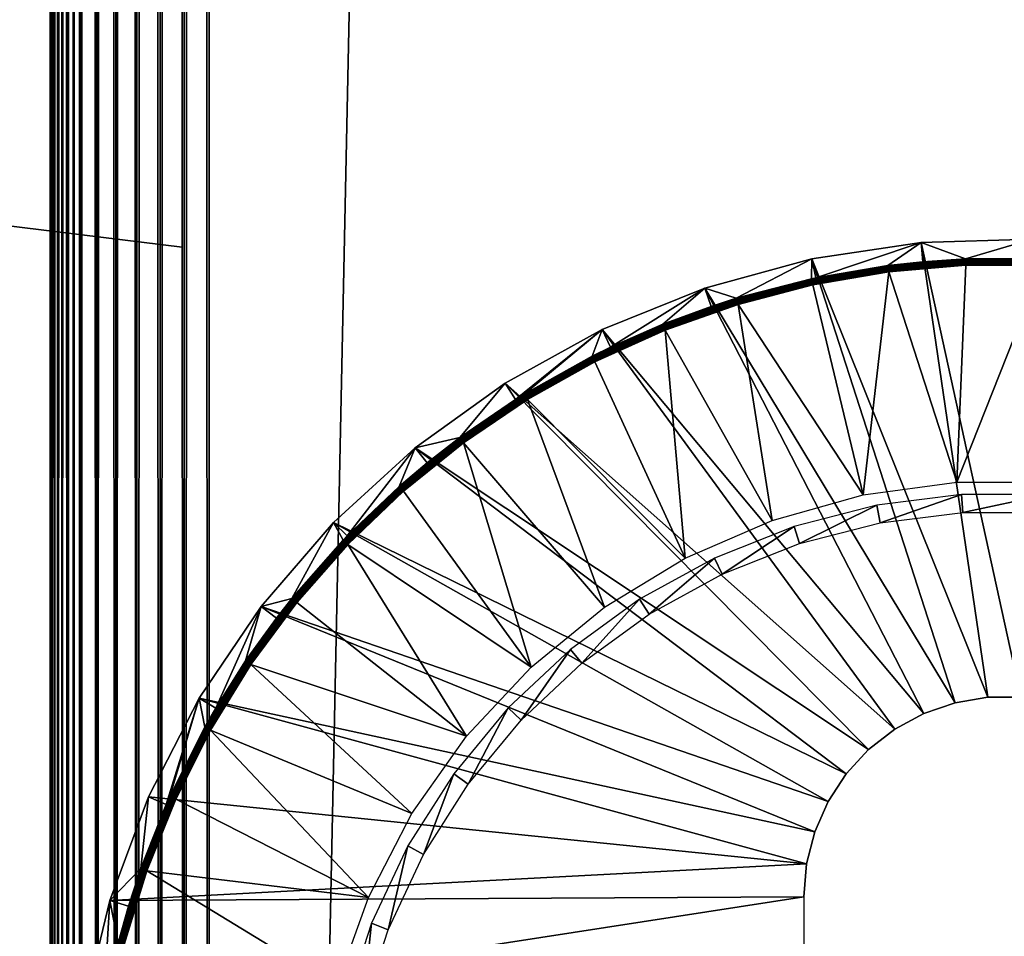
# Model space of a CAD drawing. Extents: x 0 to 430, y 0 to 1232.
# Drawn here: x 400 to 415, y 120 to 135 of the extents above; entities that cross this region are included whole.
import ezdxf

# ---------------------------------------------------------------- set-up
doc = ezdxf.new("R2010")
doc.units = 0
doc.header["$MEASUREMENT"] = 0

msp = doc.modelspace()

# ---------------------------------------------------------------- linework, layer by layer
for points in [[(427.5, 4.000068, 68), (427.5, 1229, 68), (402.5, 29.000044, 68)], [(402.5, 29.000044, 68), (427.5, 1229, 68), (402.5, 1204, 68)], [(427.5, 4.000068, 38), (402.5, 1204, 38), (427.5, 1229, 38)], [(402.5, 1204, 66.5), (427.5, 1229, 66.5), (402.5, 29.000044, 66.5)], [(402.5, 29.000044, 66.5), (427.5, 1229, 66.5), (427.5, 4.000068, 66.5)], [(427.5, 1229, 39.5), (402.5, 1204, 39.5), (427.5, 4.000068, 39.5)], [(402.108917, 1203.609009, 67.969223), (402.5, 29.000044, 68), (402.5, 1204, 68)], [(402.108917, 29.391171, 38.030777), (402.108917, 1203.609009, 38.030777), (402.5, 1204, 38)], [(402.108917, 29.391171, 38.030777), (402.5, 1204, 38), (402.5, 29.000044, 38)], [(402.5, 29.000044, 38), (402.5, 1204, 38), (427.5, 4.000068, 38)], [(427.5, 4.000068, 39.5), (402.5, 1204, 39.5), (402.5, 29.000044, 39.5)], [(401.727478, 1203.227539, 67.87764), (402.108917, 29.391171, 67.969223), (402.108917, 1203.609009, 67.969223)], [(401.727478, 29.77264, 38.122356), (401.727478, 1203.227539, 38.122356), (402.108917, 1203.609009, 38.030777)], [(401.727478, 29.77264, 38.122356), (402.108917, 1203.609009, 38.030777), (402.108917, 29.391171, 38.030777)], [(402.108917, 1203.609009, 67.969223), (402.108917, 29.391171, 67.969223), (402.5, 29.000044, 68)], [(401.365021, 1202.865112, 67.727516), (401.727478, 29.77264, 67.87764), (401.727478, 1203.227539, 67.87764)], [(401.365021, 30.135036, 38.272484), (401.365021, 1202.865112, 38.272484), (401.727478, 1203.227539, 38.122356)], [(401.365021, 30.135036, 38.272484), (401.727478, 1203.227539, 38.122356), (401.727478, 29.77264, 38.122356)], [(401.727478, 1203.227539, 67.87764), (401.727478, 29.77264, 67.87764), (402.108917, 29.391171, 67.969223)], [(401.030548, 1202.53064, 67.522545), (401.365021, 30.135036, 67.727516), (401.365021, 1202.865112, 67.727516)], [(401.030548, 30.469536, 38.477459), (401.030548, 1202.53064, 38.477459), (401.365021, 1202.865112, 38.272484)], [(401.030548, 30.469536, 38.477459), (401.365021, 1202.865112, 38.272484), (401.365021, 30.135036, 38.272484)], [(401.365021, 1202.865112, 67.727516), (401.365021, 30.135036, 67.727516), (401.727478, 29.77264, 67.87764)], [(400.732239, 1202.2323, 67.267769), (401.030548, 30.469536, 67.522545), (401.030548, 1202.53064, 67.522545)], [(400.732239, 30.767799, 38.732231), (400.732239, 1202.2323, 38.732231), (401.030548, 1202.53064, 38.477459)], [(400.732239, 30.767799, 38.732231), (401.030548, 1202.53064, 38.477459), (401.030548, 30.469536, 38.477459)], [(401.030548, 1202.53064, 67.522545), (401.030548, 30.469536, 67.522545), (401.365021, 30.135036, 67.727516)], [(400.477448, 1201.977539, 66.96946), (400.732239, 30.767799, 67.267769), (400.732239, 1202.2323, 67.267769)], [(400.477448, 31.022549, 39.030537), (400.732239, 1202.2323, 38.732231), (400.732239, 30.767799, 38.732231)], [(400.477448, 31.022549, 39.030537), (400.477448, 1201.977539, 39.030537), (400.732239, 1202.2323, 38.732231)], [(400.732239, 1202.2323, 67.267769), (400.732239, 30.767799, 67.267769), (401.030548, 30.469536, 67.522545)], [(400.272491, 31.227589, 66.634972), (400.368408, 31.131626, 66.806244), (400.477448, 1201.977539, 66.96946)], [(400.368408, 1201.868408, 66.806244), (400.272491, 31.227589, 66.634972), (400.477448, 1201.977539, 66.96946)], [(400.368408, 31.131626, 66.806244), (400.477448, 31.022549, 66.96946), (400.477448, 1201.977539, 66.96946)], [(400.477448, 31.022549, 39.030537), (400.368408, 1201.868408, 39.193752), (400.477448, 1201.977539, 39.030537)], [(400.477448, 1201.977539, 66.96946), (400.477448, 31.022549, 66.96946), (400.732239, 30.767799, 67.267769)], [(400.190308, 1201.690308, 66.456711), (400.122345, 31.377674, 66.272545), (400.272491, 1201.772583, 66.634972)], [(400.122345, 31.377674, 66.272545), (400.190308, 31.309723, 66.456711), (400.272491, 1201.772583, 66.634972)], [(400.272491, 1201.772583, 66.634972), (400.190308, 31.309723, 66.456711), (400.272491, 31.227589, 66.634972)], [(400.272491, 1201.772583, 39.365025), (400.272491, 31.227589, 39.365025), (400.190308, 1201.690308, 39.543289)], [(400.272491, 1201.772583, 66.634972), (400.272491, 31.227589, 66.634972), (400.368408, 1201.868408, 66.806244)], [(400.272491, 1201.772583, 39.365025), (400.368408, 1201.868408, 39.193752), (400.477448, 31.022549, 39.030537)], [(400.477448, 31.022549, 39.030537), (400.368408, 31.131626, 39.193752), (400.272491, 1201.772583, 39.365025)], [(400.272491, 1201.772583, 39.365025), (400.368408, 31.131626, 39.193752), (400.272491, 31.227589, 39.365025)], [(400.122345, 1201.622437, 66.272545), (400.069061, 1201.569092, 66.083611), (400.030762, 31.469227, 65.891083)], [(400.030762, 31.469227, 65.891083), (400.069061, 31.43096, 66.083611), (400.122345, 1201.622437, 66.272545)], [(400.122345, 1201.622437, 66.272545), (400.069061, 31.43096, 66.083611), (400.122345, 31.377674, 66.272545)], [(400.122345, 1201.622437, 39.727455), (400.122345, 31.377674, 39.727455), (400.069061, 1201.569092, 39.916386)], [(400.122345, 1201.622437, 66.272545), (400.122345, 31.377674, 66.272545), (400.190308, 1201.690308, 66.456711)], [(400.190308, 1201.690308, 39.543289), (400.272491, 31.227589, 39.365025), (400.122345, 1201.622437, 39.727455)], [(400.272491, 31.227589, 39.365025), (400.190308, 31.309723, 39.543289), (400.122345, 1201.622437, 39.727455)], [(400.122345, 1201.622437, 39.727455), (400.190308, 31.309723, 39.543289), (400.122345, 31.377674, 39.727455)], [(400.007721, 31.492352, 65.696144), (400.030762, 1201.530762, 65.891083), (400, 366.500031, 65.5)], [(400.007721, 1201.50769, 40.303852), (400.030762, 31.469227, 40.108913), (400, 766.500061, 40.5)], [(400.030762, 31.469227, 65.891083), (400.030762, 1201.530762, 65.891083), (400.007721, 31.492352, 65.696144)], [(400.030762, 1201.530762, 40.108913), (400.030762, 31.469227, 40.108913), (400.007721, 1201.50769, 40.303852)], [(400.030762, 31.469227, 65.891083), (400.069061, 1201.569092, 66.083611), (400.030762, 1201.530762, 65.891083)], [(400.069061, 1201.569092, 39.916386), (400.122345, 31.377674, 39.727455), (400.030762, 1201.530762, 40.108913)], [(400.122345, 31.377674, 39.727455), (400.069061, 31.43096, 39.916386), (400.030762, 1201.530762, 40.108913)], [(400.030762, 1201.530762, 40.108913), (400.069061, 31.43096, 39.916386), (400.030762, 31.469227, 40.108913)], [(400.030762, 31.469227, 40.108913), (400, 666.500061, 40.5), (400, 766.500061, 40.5)], [(400.030762, 31.469227, 40.108913), (400, 566.500061, 40.5), (400, 666.500061, 40.5)], [(400, 366.500031, 40.5), (400, 566.500061, 40.5), (400.030762, 31.469227, 40.108913)], [(400.007721, 31.492352, 65.696144), (400, 366.500031, 65.5), (400, 266.500061, 65.5)], [(400.030762, 31.469227, 40.108913), (400, 266.500061, 40.5), (400, 366.500031, 40.5)], [(400, 266.500061, 65.5), (400, 166.500092, 65.5), (400.007721, 31.492352, 65.696144)], [(400.030762, 31.469227, 40.108913), (400, 166.500092, 40.5), (400, 266.500061, 40.5)], [(400, 131.161575, 57.005985), (400, 166.500092, 61.662498), (400, 131.251572, 56.788525)], [(400, 131.251572, 56.788525), (400, 166.500092, 61.662498), (400, 131.306534, 56.55965)], [(400, 166.500092, 40.5), (400, 130.706665, 48.461475), (400, 130.885727, 48.614338)], [(400, 130.885727, 48.614338), (400, 131.038544, 48.79332), (400, 166.500092, 40.5)], [(400, 166.500092, 40.5), (400, 131.038544, 48.79332), (400, 131.161575, 48.994015)], [(400, 166.500092, 40.5), (400, 131.161575, 48.994015), (400, 131.251572, 49.211475)], [(400, 131.161575, 57.005985), (400, 131.038544, 57.206676), (400, 166.500092, 61.662498)], [(400, 166.500092, 61.662498), (400, 131.038544, 57.206676), (400, 130.885727, 57.385658)], [(400, 166.500092, 61.662498), (400, 130.885727, 57.385658), (400, 130.706665, 57.538525)], [(400, 129.824997, 57.825001), (400, 66.58757, 61.662498), (400, 166.500092, 61.662498)], [(400, 129.824997, 57.825001), (400, 166.500092, 61.662498), (400, 130.059723, 57.80653)], [(400, 131.251572, 49.211475), (400, 131.306534, 49.440346), (400, 166.500092, 40.5)], [(400, 166.500092, 40.5), (400, 131.306534, 49.440346), (400, 131.325012, 49.674999)], [(400, 166.500092, 40.5), (400, 131.325012, 49.674999), (400, 166.500092, 61.662498)], [(400, 166.500092, 61.662498), (400, 131.325012, 49.674999), (400, 131.325012, 56.325001)], [(400, 166.500092, 61.662498), (400, 131.325012, 56.325001), (400, 131.306534, 56.55965)], [(400, 130.706665, 57.538525), (400, 130.506042, 57.66151), (400, 166.500092, 61.662498)], [(400, 166.500092, 61.662498), (400, 130.506042, 57.66151), (400, 130.288605, 57.751583)], [(400, 166.500092, 61.662498), (400, 130.288605, 57.751583), (400, 130.059723, 57.80653)], [(400, 130.059723, 48.193466), (400, 130.288605, 48.248413), (400, 166.500092, 40.5)], [(400, 166.500092, 40.5), (400, 130.288605, 48.248413), (400, 130.506042, 48.33849)], [(400, 166.500092, 40.5), (400, 130.506042, 48.33849), (400, 130.706665, 48.461475)], [(400, 66.58757, 40.5), (400, 103.175041, 48.174999), (400, 166.500092, 40.5)], [(400, 166.500092, 40.5), (400, 103.175041, 48.174999), (400, 129.824997, 48.174999)], [(400, 166.500092, 40.5), (400, 129.824997, 48.174999), (400, 130.059723, 48.193466)], [(400, 66.58757, 61.662498), (400, 66.58757, 65.5), (400, 166.500092, 65.5)], [(400, 66.58757, 61.662498), (400, 166.500092, 65.5), (400, 166.500092, 61.662498)], [(400.007721, 31.492352, 65.696144), (400, 166.500092, 65.5), (400, 66.58757, 65.5)], [(400, 66.58757, 40.5), (400, 166.500092, 40.5), (400.030762, 31.469227, 40.108913)], [(398.575256, 131.5, 56), (402.075256, 131.070251, 56), (398.575256, 131.5, 50)], [(398.575256, 131.5, 50), (402.075256, 131.070251, 56), (402.075256, 131.070251, 50)], [(414.739868, 123.989342), (411.972107, 130.884766), (413.694702, 131.142014)], [(411.972107, 130.884766), (412.034851, 130.586746, 34.900871), (413.694702, 131.142014)], [(413.694702, 131.142014), (412.034851, 130.586746, 34.900871), (413.171539, 130.778915, 34.900871)], [(413.694702, 131.142014), (413.171539, 130.778915, 34.900871), (413.721741, 130.838638, 34.900871)], [(415.260132, 123.989342), (413.694702, 131.142014), (415.435608, 131.193634)], [(414.389038, 130.882507, 34.900871), (415.435608, 131.193634), (413.694702, 131.142014)], [(414.739868, 123.989342), (413.694702, 131.142014), (415.260132, 123.989342)], [(414.389038, 130.882507, 34.900871), (413.694702, 131.142014), (413.721741, 130.838638, 34.900871)], [(415.426575, 130.889175, 34.900871), (415.435608, 131.193634), (414.389038, 130.882507, 34.900871)], [(414.226715, 123.903633), (410.292023, 130.42569), (411.972107, 130.884766)], [(410.292023, 130.42569), (410.784698, 130.264526, 34.900871), (411.972107, 130.884766)], [(410.784698, 130.264526, 34.900871), (411.967194, 130.572327, 34.900871), (411.972107, 130.884766)], [(411.972107, 130.884766), (411.967194, 130.572327, 34.900871), (412.034851, 130.586746, 34.900871)], [(414.226715, 123.903633), (411.972107, 130.884766), (414.739868, 123.989342)], [(413.171753, 130.777237, 34.918129), (413.721741, 130.838638, 34.900871), (413.171539, 130.778915, 34.900871)], [(413.171753, 130.777237, 34.918129), (414.389313, 130.87619, 34.934837), (414.38913, 130.880829, 34.918129)], [(414.38913, 130.880829, 34.918129), (413.721741, 130.838638, 34.900871), (413.171753, 130.777237, 34.918129)], [(413.172333, 130.772705, 34.934837), (414.389313, 130.87619, 34.934837), (413.171753, 130.777237, 34.918129)], [(413.172333, 130.772705, 34.934837), (414.389618, 130.86879, 34.9505), (414.389313, 130.87619, 34.934837)], [(413.173279, 130.76532, 34.9505), (414.389618, 130.86879, 34.9505), (413.172333, 130.772705, 34.934837)], [(413.173279, 130.76532, 34.9505), (414.390045, 130.85878, 34.964649), (414.389618, 130.86879, 34.9505)], [(413.17453, 130.75531, 34.964649), (414.390045, 130.85878, 34.964649), (413.173279, 130.76532, 34.9505)], [(413.17453, 130.75531, 34.964649), (414.390564, 130.846497, 34.976852), (414.390045, 130.85878, 34.964649)], [(413.176117, 130.743149, 34.976852), (414.390564, 130.846497, 34.976852), (413.17453, 130.75531, 34.964649)], [(413.176117, 130.743149, 34.976852), (414.391174, 130.832321, 34.986748), (414.390564, 130.846497, 34.976852)], [(413.177917, 130.72908, 34.986748), (414.391174, 130.832321, 34.986748), (413.176117, 130.743149, 34.976852)], [(413.177917, 130.72908, 34.986748), (414.391846, 130.816574, 34.994034), (414.391174, 130.832321, 34.986748)], [(413.179901, 130.71347, 34.994034), (414.391846, 130.816574, 34.994034), (413.177917, 130.72908, 34.986748)], [(413.179901, 130.71347, 34.994034), (414.392548, 130.799896, 34.998497), (414.391846, 130.816574, 34.994034)], [(413.182037, 130.696777, 34.998497), (414.392548, 130.799896, 34.998497), (413.179901, 130.71347, 34.994034)], [(413.182037, 130.696777, 34.998497), (414.39328, 130.782608, 35), (414.392548, 130.799896, 34.998497)], [(414.38913, 130.880829, 34.918129), (414.389038, 130.882507, 34.900871), (413.721741, 130.838638, 34.900871)], [(415.426575, 130.889175, 34.900871), (414.389038, 130.882507, 34.900871), (414.38913, 130.880829, 34.918129)], [(415.610901, 130.880829, 34.918129), (415.426575, 130.889175, 34.900871), (414.38913, 130.880829, 34.918129)], [(415.610901, 130.880829, 34.918129), (414.38913, 130.880829, 34.918129), (415.610687, 130.87619, 34.934837)], [(415.610687, 130.87619, 34.934837), (414.38913, 130.880829, 34.918129), (414.389313, 130.87619, 34.934837)], [(415.610687, 130.87619, 34.934837), (414.389313, 130.87619, 34.934837), (415.610382, 130.86879, 34.9505)], [(415.610382, 130.86879, 34.9505), (414.389313, 130.87619, 34.934837), (414.389618, 130.86879, 34.9505)], [(415.610382, 130.86879, 34.9505), (414.389618, 130.86879, 34.9505), (415.609955, 130.85878, 34.964649)], [(415.609955, 130.85878, 34.964649), (414.389618, 130.86879, 34.9505), (414.390045, 130.85878, 34.964649)], [(415.609955, 130.85878, 34.964649), (414.390045, 130.85878, 34.964649), (415.609436, 130.846497, 34.976852)], [(415.609436, 130.846497, 34.976852), (414.390045, 130.85878, 34.964649), (414.390564, 130.846497, 34.976852)], [(415.609436, 130.846497, 34.976852), (414.390564, 130.846497, 34.976852), (415.608826, 130.832321, 34.986748)], [(415.608826, 130.832321, 34.986748), (414.390564, 130.846497, 34.976852), (414.391174, 130.832321, 34.986748)], [(415.608826, 130.832321, 34.986748), (414.391174, 130.832321, 34.986748), (415.608154, 130.816574, 34.994034)], [(415.608154, 130.816574, 34.994034), (414.391174, 130.832321, 34.986748), (414.391846, 130.816574, 34.994034)], [(415.608154, 130.816574, 34.994034), (414.391846, 130.816574, 34.994034), (415.607452, 130.799896, 34.998497)], [(415.607452, 130.799896, 34.998497), (414.391846, 130.816574, 34.994034), (414.392548, 130.799896, 34.998497)], [(415.607452, 130.799896, 34.998497), (414.392548, 130.799896, 34.998497), (415.60672, 130.782608, 35)], [(415.60672, 130.782608, 35), (414.392548, 130.799896, 34.998497), (414.39328, 130.782608, 35)], [(411.967529, 130.57077, 34.918129), (413.172333, 130.772705, 34.934837), (413.171753, 130.777237, 34.918129)], [(411.967529, 130.57077, 34.918129), (413.171753, 130.777237, 34.918129), (412.034851, 130.586746, 34.900871)], [(411.968506, 130.566238, 34.934837), (413.172333, 130.772705, 34.934837), (411.967529, 130.57077, 34.918129)], [(411.968506, 130.566238, 34.934837), (413.173279, 130.76532, 34.9505), (413.172333, 130.772705, 34.934837)], [(411.970062, 130.55896, 34.9505), (413.173279, 130.76532, 34.9505), (411.968506, 130.566238, 34.934837)], [(411.970062, 130.55896, 34.9505), (413.17453, 130.75531, 34.964649), (413.173279, 130.76532, 34.9505)], [(411.972168, 130.549194, 34.964649), (413.17453, 130.75531, 34.964649), (411.970062, 130.55896, 34.9505)], [(411.972168, 130.549194, 34.964649), (413.176117, 130.743149, 34.976852), (413.17453, 130.75531, 34.964649)], [(411.974762, 130.537155, 34.976852), (413.176117, 130.743149, 34.976852), (411.972168, 130.549194, 34.964649)], [(411.974762, 130.537155, 34.976852), (413.177917, 130.72908, 34.986748), (413.176117, 130.743149, 34.976852)], [(411.977783, 130.523209, 34.986748), (413.177917, 130.72908, 34.986748), (411.974762, 130.537155, 34.976852)], [(411.977783, 130.523209, 34.986748), (413.179901, 130.71347, 34.994034), (413.177917, 130.72908, 34.986748)], [(411.981079, 130.507828, 34.994034), (413.179901, 130.71347, 34.994034), (411.977783, 130.523209, 34.986748)], [(411.981079, 130.507828, 34.994034), (413.182037, 130.696777, 34.998497), (413.179901, 130.71347, 34.994034)], [(411.984619, 130.491501, 34.998497), (413.182037, 130.696777, 34.998497), (411.981079, 130.507828, 34.994034)], [(411.984619, 130.491501, 34.998497), (413.184235, 130.679733, 35), (413.182037, 130.696777, 34.998497)], [(411.988251, 130.474564, 35), (413.184235, 130.679733, 35), (411.984619, 130.491501, 34.998497)], [(413.184235, 130.679733, 35), (411.988251, 130.474564, 35), (412.782318, 127.172112, 35)], [(413.171753, 130.777237, 34.918129), (413.171539, 130.778915, 34.900871), (412.034851, 130.586746, 34.900871)], [(412.782318, 127.172112, 35), (414.256165, 127.374649, 35), (413.184235, 130.679733, 35)], [(413.184235, 130.679733, 35), (414.39328, 130.782608, 35), (413.182037, 130.696777, 34.998497)], [(414.256165, 127.374649, 35), (414.39328, 130.782608, 35), (413.184235, 130.679733, 35)], [(415.743835, 127.374649, 35), (415.60672, 130.782608, 35), (414.256165, 127.374649, 35)], [(414.256165, 127.374649, 35), (415.60672, 130.782608, 35), (414.39328, 130.782608, 35)], [(410.784698, 130.264526, 34.900871), (411.967529, 130.57077, 34.918129), (411.967194, 130.572327, 34.900871)], [(410.785187, 130.262848, 34.918129), (411.967529, 130.57077, 34.918129), (410.784698, 130.264526, 34.900871)], [(410.785187, 130.262848, 34.918129), (411.968506, 130.566238, 34.934837), (411.967529, 130.57077, 34.918129)], [(410.78653, 130.258438, 34.934837), (411.968506, 130.566238, 34.934837), (410.785187, 130.262848, 34.918129)], [(410.78653, 130.258438, 34.934837), (411.970062, 130.55896, 34.9505), (411.968506, 130.566238, 34.934837)], [(410.788696, 130.251404, 34.9505), (411.970062, 130.55896, 34.9505), (410.78653, 130.258438, 34.934837)], [(410.788696, 130.251404, 34.9505), (411.972168, 130.549194, 34.964649), (411.970062, 130.55896, 34.9505)], [(410.791626, 130.241745, 34.964649), (411.972168, 130.549194, 34.964649), (410.788696, 130.251404, 34.9505)], [(410.791626, 130.241745, 34.964649), (411.974762, 130.537155, 34.976852), (411.972168, 130.549194, 34.964649)], [(410.795227, 130.230072, 34.976852), (411.974762, 130.537155, 34.976852), (410.791626, 130.241745, 34.964649)], [(410.795227, 130.230072, 34.976852), (411.977783, 130.523209, 34.986748), (411.974762, 130.537155, 34.976852)], [(410.799408, 130.216476, 34.986748), (411.977783, 130.523209, 34.986748), (410.795227, 130.230072, 34.976852)], [(410.799408, 130.216476, 34.986748), (411.981079, 130.507828, 34.994034), (411.977783, 130.523209, 34.986748)], [(410.804016, 130.20134, 34.994034), (411.981079, 130.507828, 34.994034), (410.799408, 130.216476, 34.986748)], [(410.804016, 130.20134, 34.994034), (411.984619, 130.491501, 34.998497), (411.981079, 130.507828, 34.994034)], [(410.808929, 130.185364, 34.998497), (411.984619, 130.491501, 34.998497), (410.804016, 130.20134, 34.994034)], [(410.808929, 130.185364, 34.998497), (411.988251, 130.474564, 35), (411.984619, 130.491501, 34.998497)], [(412.034851, 130.586746, 34.900871), (411.967194, 130.572327, 34.900871), (411.967529, 130.57077, 34.918129)], [(413.73465, 123.734711), (408.67804, 129.771118), (410.292023, 130.42569)], [(408.67804, 129.771118), (408.809021, 129.496216, 34.900871), (410.292023, 130.42569)], [(410.292023, 130.42569), (408.809021, 129.496216, 34.900871), (409.632568, 129.857422, 34.900871)], [(410.292023, 130.42569), (409.632568, 129.857422, 34.900871), (410.389587, 130.137207, 34.900871)], [(413.73465, 123.734711), (410.292023, 130.42569), (414.226715, 123.903633)], [(410.292023, 130.42569), (410.389587, 130.137207, 34.900871), (410.784698, 130.264526, 34.900871)], [(410.813965, 130.168915, 35), (411.988251, 130.474564, 35), (410.808929, 130.185364, 34.998497)], [(412.782318, 127.172112, 35), (411.988251, 130.474564, 35), (410.813965, 130.168915, 35)], [(410.785187, 130.262848, 34.918129), (410.389587, 130.137207, 34.900871), (409.633179, 129.855865, 34.918129)], [(410.785187, 130.262848, 34.918129), (409.633179, 129.855865, 34.918129), (410.78653, 130.258438, 34.934837)], [(410.78653, 130.258438, 34.934837), (409.633179, 129.855865, 34.918129), (409.634918, 129.851578, 34.934837)], [(410.78653, 130.258438, 34.934837), (409.634918, 129.851578, 34.934837), (410.788696, 130.251404, 34.9505)], [(410.788696, 130.251404, 34.9505), (409.634918, 129.851578, 34.934837), (409.637665, 129.844666, 34.9505)], [(410.788696, 130.251404, 34.9505), (409.637665, 129.844666, 34.9505), (410.791626, 130.241745, 34.964649)], [(410.791626, 130.241745, 34.964649), (409.637665, 129.844666, 34.9505), (409.641418, 129.835373, 34.964649)], [(410.791626, 130.241745, 34.964649), (409.641418, 129.835373, 34.964649), (410.795227, 130.230072, 34.976852)], [(410.795227, 130.230072, 34.976852), (409.641418, 129.835373, 34.964649), (409.645996, 129.823929, 34.976852)], [(410.795227, 130.230072, 34.976852), (409.645996, 129.823929, 34.976852), (410.799408, 130.216476, 34.986748)], [(410.799408, 130.216476, 34.986748), (409.645996, 129.823929, 34.976852), (409.651306, 129.810806, 34.986748)], [(410.799408, 130.216476, 34.986748), (409.651306, 129.810806, 34.986748), (410.804016, 130.20134, 34.994034)], [(410.804016, 130.20134, 34.994034), (409.651306, 129.810806, 34.986748), (409.657166, 129.796143, 34.994034)], [(410.804016, 130.20134, 34.994034), (409.657166, 129.796143, 34.994034), (410.808929, 130.185364, 34.998497)], [(410.808929, 130.185364, 34.998497), (409.657166, 129.796143, 34.994034), (409.663422, 129.780655, 34.998497)], [(410.808929, 130.185364, 34.998497), (409.663422, 129.780655, 34.998497), (410.813965, 130.168915, 35)], [(410.784698, 130.264526, 34.900871), (410.389587, 130.137207, 34.900871), (410.785187, 130.262848, 34.918129)], [(410.389587, 130.137207, 34.900871), (409.632568, 129.857422, 34.900871), (409.633179, 129.855865, 34.918129)], [(410.813965, 130.168915, 35), (409.663422, 129.780655, 34.998497), (409.669861, 129.764557, 35)], [(411.349823, 126.770737, 35), (410.813965, 130.168915, 35), (409.669861, 129.764557, 35)], [(412.782318, 127.172112, 35), (410.813965, 130.168915, 35), (411.349823, 126.770737, 35)], [(400, 103.175041, 57.825001), (400, 66.58757, 61.662498), (400, 129.824997, 57.825001)], [(413.27713, 123.487114), (407.152802, 128.930328), (408.67804, 129.771118)], [(407.315399, 128.672714, 34.900871), (408.67804, 129.771118), (407.152802, 128.930328)], [(407.452362, 128.758194, 34.900871), (408.67804, 129.771118), (407.315399, 128.672714, 34.900871)], [(407.452362, 128.758194, 34.900871), (408.519135, 129.354126, 34.900871), (408.67804, 129.771118)], [(408.67804, 129.771118), (408.519135, 129.354126, 34.900871), (408.809021, 129.496216, 34.900871)], [(408.519867, 129.35257, 34.918129), (409.634918, 129.851578, 34.934837), (409.633179, 129.855865, 34.918129)], [(409.633179, 129.855865, 34.918129), (408.809021, 129.496216, 34.900871), (408.519867, 129.35257, 34.918129)], [(408.521942, 129.348511, 34.934837), (409.634918, 129.851578, 34.934837), (408.519867, 129.35257, 34.918129)], [(408.521942, 129.348511, 34.934837), (409.637665, 129.844666, 34.9505), (409.634918, 129.851578, 34.934837)], [(408.525299, 129.341843, 34.9505), (409.637665, 129.844666, 34.9505), (408.521942, 129.348511, 34.934837)], [(408.525299, 129.341843, 34.9505), (409.641418, 129.835373, 34.964649), (409.637665, 129.844666, 34.9505)], [(408.529816, 129.332901, 34.964649), (409.641418, 129.835373, 34.964649), (408.525299, 129.341843, 34.9505)], [(408.529816, 129.332901, 34.964649), (409.645996, 129.823929, 34.976852), (409.641418, 129.835373, 34.964649)], [(408.535339, 129.32193, 34.976852), (409.645996, 129.823929, 34.976852), (408.529816, 129.332901, 34.964649)], [(408.535339, 129.32193, 34.976852), (409.651306, 129.810806, 34.986748), (409.645996, 129.823929, 34.976852)], [(408.541748, 129.309174, 34.986748), (409.651306, 129.810806, 34.986748), (408.535339, 129.32193, 34.976852)], [(408.541748, 129.309174, 34.986748), (409.657166, 129.796143, 34.994034), (409.651306, 129.810806, 34.986748)], [(408.548828, 129.295227, 34.994034), (409.657166, 129.796143, 34.994034), (408.541748, 129.309174, 34.986748)], [(408.548828, 129.295227, 34.994034), (409.663422, 129.780655, 34.998497), (409.657166, 129.796143, 34.994034)], [(408.556366, 129.280212, 34.998497), (409.663422, 129.780655, 34.998497), (408.548828, 129.295227, 34.994034)], [(408.556366, 129.280212, 34.998497), (409.669861, 129.764557, 35), (409.663422, 129.780655, 34.998497)], [(408.564148, 129.264832, 35), (409.669861, 129.764557, 35), (408.556366, 129.280212, 34.998497)], [(409.985291, 126.178024, 35), (409.669861, 129.764557, 35), (408.564148, 129.264832, 35)], [(413.27713, 123.487114), (408.67804, 129.771118), (413.73465, 123.734711)], [(409.633179, 129.855865, 34.918129), (409.632568, 129.857422, 34.900871), (408.809021, 129.496216, 34.900871)], [(411.349823, 126.770737, 35), (409.669861, 129.764557, 35), (409.985291, 126.178024, 35)], [(408.519867, 129.35257, 34.918129), (408.809021, 129.496216, 34.900871), (408.519135, 129.354126, 34.900871)], [(408.519867, 129.35257, 34.918129), (408.519135, 129.354126, 34.900871), (407.452362, 128.758194, 34.900871)], [(407.453247, 128.75676, 34.918129), (408.519867, 129.35257, 34.918129), (407.452362, 128.758194, 34.900871)], [(407.453247, 128.75676, 34.918129), (408.521942, 129.348511, 34.934837), (408.519867, 129.35257, 34.918129)], [(407.455658, 128.752823, 34.934837), (408.521942, 129.348511, 34.934837), (407.453247, 128.75676, 34.918129)], [(407.455658, 128.752823, 34.934837), (408.525299, 129.341843, 34.9505), (408.521942, 129.348511, 34.934837)], [(407.459564, 128.746506, 34.9505), (408.525299, 129.341843, 34.9505), (407.455658, 128.752823, 34.934837)], [(407.459564, 128.746506, 34.9505), (408.529816, 129.332901, 34.964649), (408.525299, 129.341843, 34.9505)], [(407.464813, 128.73793, 34.964649), (408.529816, 129.332901, 34.964649), (407.459564, 128.746506, 34.9505)], [(407.464813, 128.73793, 34.964649), (408.535339, 129.32193, 34.976852), (408.529816, 129.332901, 34.964649)], [(407.471252, 128.727554, 34.976852), (408.535339, 129.32193, 34.976852), (407.464813, 128.73793, 34.964649)], [(407.471252, 128.727554, 34.976852), (408.541748, 129.309174, 34.986748), (408.535339, 129.32193, 34.976852)], [(407.478729, 128.715393, 34.986748), (408.541748, 129.309174, 34.986748), (407.471252, 128.727554, 34.976852)], [(407.478729, 128.715393, 34.986748), (408.548828, 129.295227, 34.994034), (408.541748, 129.309174, 34.986748)], [(407.486969, 128.702042, 34.994034), (408.548828, 129.295227, 34.994034), (407.478729, 128.715393, 34.986748)], [(407.486969, 128.702042, 34.994034), (408.556366, 129.280212, 34.998497), (408.548828, 129.295227, 34.994034)], [(407.495758, 128.687744, 34.998497), (408.556366, 129.280212, 34.998497), (407.486969, 128.702042, 34.994034)], [(407.495758, 128.687744, 34.998497), (408.564148, 129.264832, 35), (408.556366, 129.280212, 34.998497)], [(407.504822, 128.67308, 35), (408.564148, 129.264832, 35), (407.495758, 128.687744, 34.998497)], [(409.985291, 126.178024, 35), (408.564148, 129.264832, 35), (407.504822, 128.67308, 35)], [(412.866577, 123.167511), (405.737701, 127.914902), (407.152802, 128.930328)], [(406.440002, 128.073929, 34.900871), (407.152802, 128.930328), (405.737701, 127.914902)], [(407.315399, 128.672714, 34.900871), (407.152802, 128.930328), (406.440002, 128.073929, 34.900871)], [(412.866577, 123.167511), (407.152802, 128.930328), (413.27713, 123.487114)], [(407.315399, 128.672714, 34.900871), (406.440002, 128.073929, 34.900871), (406.440979, 128.072617, 34.918129)], [(407.453247, 128.75676, 34.918129), (407.315399, 128.672714, 34.900871), (406.440979, 128.072617, 34.918129)], [(407.453247, 128.75676, 34.918129), (406.440979, 128.072617, 34.918129), (407.455658, 128.752823, 34.934837)], [(407.455658, 128.752823, 34.934837), (406.440979, 128.072617, 34.918129), (406.443726, 128.068924, 34.934837)], [(407.455658, 128.752823, 34.934837), (406.443726, 128.068924, 34.934837), (407.459564, 128.746506, 34.9505)], [(407.459564, 128.746506, 34.9505), (406.443726, 128.068924, 34.934837), (406.448151, 128.062958, 34.9505)], [(407.459564, 128.746506, 34.9505), (406.448151, 128.062958, 34.9505), (407.464813, 128.73793, 34.964649)], [(407.464813, 128.73793, 34.964649), (406.448151, 128.062958, 34.9505), (406.454102, 128.054855, 34.964649)], [(407.464813, 128.73793, 34.964649), (406.454102, 128.054855, 34.964649), (407.471252, 128.727554, 34.976852)], [(407.471252, 128.727554, 34.976852), (406.454102, 128.054855, 34.964649), (406.461426, 128.044968, 34.976852)], [(407.471252, 128.727554, 34.976852), (406.461426, 128.044968, 34.976852), (407.478729, 128.715393, 34.986748)], [(407.478729, 128.715393, 34.986748), (406.461426, 128.044968, 34.976852), (406.469879, 128.033524, 34.986748)], [(407.478729, 128.715393, 34.986748), (406.469879, 128.033524, 34.986748), (407.486969, 128.702042, 34.994034)], [(407.486969, 128.702042, 34.994034), (406.469879, 128.033524, 34.986748), (406.479248, 128.020889, 34.994034)], [(407.486969, 128.702042, 34.994034), (406.479248, 128.020889, 34.994034), (407.495758, 128.687744, 34.998497)], [(407.495758, 128.687744, 34.998497), (406.479248, 128.020889, 34.994034), (406.489197, 128.007416, 34.998497)], [(407.495758, 128.687744, 34.998497), (406.489197, 128.007416, 34.998497), (407.504822, 128.67308, 35)], [(407.504822, 128.67308, 35), (406.489197, 128.007416, 34.998497), (406.499451, 127.993584, 35)], [(408.714203, 125.405075, 35), (407.504822, 128.67308, 35), (406.499451, 127.993584, 35)], [(407.452362, 128.758194, 34.900871), (407.315399, 128.672714, 34.900871), (407.453247, 128.75676, 34.918129)], [(409.985291, 126.178024, 35), (407.504822, 128.67308, 35), (408.714203, 125.405075, 35)], [(405.490387, 127.305031, 34.918129), (406.443726, 128.068924, 34.934837), (406.440979, 128.072617, 34.918129)], [(405.490387, 127.305031, 34.918129), (406.440979, 128.072617, 34.918129), (405.929626, 127.678391, 34.900871)], [(405.493439, 127.301575, 34.934837), (406.443726, 128.068924, 34.934837), (405.490387, 127.305031, 34.918129)], [(405.493439, 127.301575, 34.934837), (406.448151, 128.062958, 34.9505), (406.443726, 128.068924, 34.934837)], [(405.498352, 127.295975, 34.9505), (406.448151, 128.062958, 34.9505), (405.493439, 127.301575, 34.934837)], [(405.498352, 127.295975, 34.9505), (406.454102, 128.054855, 34.964649), (406.448151, 128.062958, 34.9505)], [(405.504974, 127.28846, 34.964649), (406.454102, 128.054855, 34.964649), (405.498352, 127.295975, 34.9505)], [(405.504974, 127.28846, 34.964649), (406.461426, 128.044968, 34.976852), (406.454102, 128.054855, 34.964649)], [(405.513123, 127.279282, 34.976852), (406.461426, 128.044968, 34.976852), (405.504974, 127.28846, 34.964649)], [(405.513123, 127.279282, 34.976852), (406.469879, 128.033524, 34.986748), (406.461426, 128.044968, 34.976852)], [(405.522522, 127.268555, 34.986748), (406.469879, 128.033524, 34.986748), (405.513123, 127.279282, 34.976852)], [(405.522522, 127.268555, 34.986748), (406.479248, 128.020889, 34.994034), (406.469879, 128.033524, 34.986748)], [(405.532898, 127.256752, 34.994034), (406.479248, 128.020889, 34.994034), (405.522522, 127.268555, 34.986748)], [(405.532898, 127.256752, 34.994034), (406.489197, 128.007416, 34.998497), (406.479248, 128.020889, 34.994034)], [(406.440002, 128.073929, 34.900871), (405.737701, 127.914902), (405.929626, 127.678391, 34.900871)], [(405.929626, 127.678391, 34.900871), (406.440979, 128.072617, 34.918129), (406.440002, 128.073929, 34.900871)], [(412.514221, 122.784851), (404.452637, 126.73938), (405.737701, 127.914902)], [(404.452637, 126.73938), (404.671173, 126.527191, 34.900871), (405.737701, 127.914902)], [(405.737701, 127.914902), (404.671173, 126.527191, 34.900871), (405.489319, 127.306343, 34.900871)], [(405.737701, 127.914902), (405.489319, 127.306343, 34.900871), (405.929626, 127.678391, 34.900871)], [(405.543976, 127.244232, 34.998497), (406.489197, 128.007416, 34.998497), (405.532898, 127.256752, 34.994034)], [(405.543976, 127.244232, 34.998497), (406.499451, 127.993584, 35), (406.489197, 128.007416, 34.998497)], [(405.555389, 127.231239, 35), (406.499451, 127.993584, 35), (405.543976, 127.244232, 34.998497)], [(406.499451, 127.993584, 35), (405.555389, 127.231239, 35), (407.560181, 124.466179, 35)], [(412.514221, 122.784851), (405.737701, 127.914902), (412.866577, 123.167511)], [(408.714203, 125.405075, 35), (406.499451, 127.993584, 35), (407.560181, 124.466179, 35)], [(405.929626, 127.678391, 34.900871), (405.489319, 127.306343, 34.900871), (405.490387, 127.305031, 34.918129)], [(404.608337, 126.459595, 34.918129), (405.493439, 127.301575, 34.934837), (405.490387, 127.305031, 34.918129)], [(405.490387, 127.305031, 34.918129), (404.671173, 126.527191, 34.900871), (404.608337, 126.459595, 34.918129)], [(404.611664, 126.456497, 34.934837), (405.493439, 127.301575, 34.934837), (404.608337, 126.459595, 34.918129)], [(404.611664, 126.456497, 34.934837), (405.498352, 127.295975, 34.9505), (405.493439, 127.301575, 34.934837)], [(404.617035, 126.45137, 34.9505), (405.498352, 127.295975, 34.9505), (404.611664, 126.456497, 34.934837)], [(404.617035, 126.45137, 34.9505), (405.504974, 127.28846, 34.964649), (405.498352, 127.295975, 34.9505)], [(404.624268, 126.444336, 34.964649), (405.504974, 127.28846, 34.964649), (404.617035, 126.45137, 34.9505)], [(404.624268, 126.444336, 34.964649), (405.513123, 127.279282, 34.976852), (405.504974, 127.28846, 34.964649)], [(404.633148, 126.435875, 34.976852), (405.513123, 127.279282, 34.976852), (404.624268, 126.444336, 34.964649)], [(404.633148, 126.435875, 34.976852), (405.522522, 127.268555, 34.986748), (405.513123, 127.279282, 34.976852)], [(404.643402, 126.42598, 34.986748), (405.522522, 127.268555, 34.986748), (404.633148, 126.435875, 34.976852)], [(404.643402, 126.42598, 34.986748), (405.532898, 127.256752, 34.994034), (405.522522, 127.268555, 34.986748)], [(404.654785, 126.415131, 34.994034), (405.532898, 127.256752, 34.994034), (404.643402, 126.42598, 34.986748)], [(404.654785, 126.415131, 34.994034), (405.543976, 127.244232, 34.998497), (405.532898, 127.256752, 34.994034)], [(404.66687, 126.403572, 34.998497), (405.543976, 127.244232, 34.998497), (404.654785, 126.415131, 34.994034)], [(404.66687, 126.403572, 34.998497), (405.555389, 127.231239, 35), (405.543976, 127.244232, 34.998497)], [(405.490387, 127.305031, 34.918129), (405.489319, 127.306343, 34.900871), (404.671173, 126.527191, 34.900871)], [(404.679321, 126.391647, 35), (405.555389, 127.231239, 35), (404.66687, 126.403572, 34.998497)], [(407.560181, 124.466179, 35), (405.555389, 127.231239, 35), (404.679321, 126.391647, 35)], [(413.047821, 126.733658, 2.699994), (414.328247, 127.177238, 34.800007), (412.995361, 127.008797, 34.800007)], [(414.345856, 126.897575, 2.699994), (414.328247, 127.177238, 34.800007), (413.047821, 126.733658, 2.699994)], [(414.345856, 126.897575, 2.699994), (415.671753, 127.177238, 34.800007), (414.328247, 127.177238, 34.800007)], [(415.654175, 126.897575, 2.699994), (415.671753, 127.177238, 34.800007), (414.345856, 126.897575, 2.699994)], [(411.78064, 126.408218, 2.699994), (412.995361, 127.008797, 34.800007), (411.694061, 126.674652, 34.800007)], [(413.047821, 126.733658, 2.699994), (412.995361, 127.008797, 34.800007), (411.78064, 126.408218, 2.699994)], [(412.229645, 122.349258), (403.315643, 125.419975), (404.452637, 126.73938)], [(403.315643, 125.419975), (403.799835, 125.543594, 34.900871), (404.452637, 126.73938)], [(403.799835, 125.543594, 34.900871), (404.607147, 126.460793, 34.900871), (404.452637, 126.73938)], [(412.229645, 122.349258), (404.452637, 126.73938), (412.514221, 122.784851)], [(404.452637, 126.73938), (404.607147, 126.460793, 34.900871), (404.671173, 126.527191, 34.900871)], [(410.564178, 125.926613, 2.699994), (411.694061, 126.674652, 34.800007), (410.444916, 126.180176, 34.800007)], [(411.78064, 126.408218, 2.699994), (411.694061, 126.674652, 34.800007), (410.564178, 125.926613, 2.699994)], [(404.608337, 126.459595, 34.918129), (404.607147, 126.460793, 34.900871), (403.799835, 125.543594, 34.900871)], [(404.608337, 126.459595, 34.918129), (404.671173, 126.527191, 34.900871), (404.607147, 126.460793, 34.900871)], [(403.801117, 125.542519, 34.918129), (404.608337, 126.459595, 34.918129), (403.799835, 125.543594, 34.900871)], [(403.801117, 125.542519, 34.918129), (404.611664, 126.456497, 34.934837), (404.608337, 126.459595, 34.918129)], [(403.804718, 125.539658, 34.934837), (404.611664, 126.456497, 34.934837), (403.801117, 125.542519, 34.918129)], [(403.804718, 125.539658, 34.934837), (404.617035, 126.45137, 34.9505), (404.611664, 126.456497, 34.934837)], [(403.810486, 125.534889, 34.9505), (404.617035, 126.45137, 34.9505), (403.804718, 125.539658, 34.934837)], [(403.810486, 125.534889, 34.9505), (404.624268, 126.444336, 34.964649), (404.617035, 126.45137, 34.9505)], [(403.818298, 125.528694, 34.964649), (404.624268, 126.444336, 34.964649), (403.810486, 125.534889, 34.9505)], [(403.818298, 125.528694, 34.964649), (404.633148, 126.435875, 34.976852), (404.624268, 126.444336, 34.964649)], [(403.827881, 125.520943, 34.976852), (404.633148, 126.435875, 34.976852), (403.818298, 125.528694, 34.964649)], [(403.827881, 125.520943, 34.976852), (404.643402, 126.42598, 34.986748), (404.633148, 126.435875, 34.976852)], [(403.838959, 125.512001, 34.986748), (404.643402, 126.42598, 34.986748), (403.827881, 125.520943, 34.976852)], [(403.838959, 125.512001, 34.986748), (404.654785, 126.415131, 34.994034), (404.643402, 126.42598, 34.986748)], [(403.851196, 125.502106, 34.994034), (404.654785, 126.415131, 34.994034), (403.838959, 125.512001, 34.986748)], [(403.851196, 125.502106, 34.994034), (404.66687, 126.403572, 34.998497), (404.654785, 126.415131, 34.994034)], [(403.864227, 125.491623, 34.998497), (404.66687, 126.403572, 34.998497), (403.851196, 125.502106, 34.994034)], [(403.864227, 125.491623, 34.998497), (404.679321, 126.391647, 35), (404.66687, 126.403572, 34.998497)], [(403.877655, 125.480774, 35), (404.679321, 126.391647, 35), (403.864227, 125.491623, 34.998497)], [(406.544739, 123.378876, 35), (404.679321, 126.391647, 35), (403.877655, 125.480774, 35)], [(407.560181, 124.466179, 35), (404.679321, 126.391647, 35), (406.544739, 123.378876, 35)], [(409.417694, 125.296356, 2.699994), (410.444916, 126.180176, 34.800007), (409.267578, 125.532867, 34.800007)], [(410.564178, 125.926613, 2.699994), (410.444916, 126.180176, 34.800007), (409.417694, 125.296356, 2.699994)], [(403.801117, 125.542519, 34.918129), (403.557739, 125.235199, 34.900871), (403.074615, 124.560234, 34.918129)], [(403.801117, 125.542519, 34.918129), (403.074615, 124.560234, 34.918129), (403.804718, 125.539658, 34.934837)], [(403.804718, 125.539658, 34.934837), (403.074615, 124.560234, 34.918129), (403.07843, 124.557617, 34.934837)], [(403.804718, 125.539658, 34.934837), (403.07843, 124.557617, 34.934837), (403.810486, 125.534889, 34.9505)], [(403.810486, 125.534889, 34.9505), (403.07843, 124.557617, 34.934837), (403.084595, 124.553444, 34.9505)], [(403.810486, 125.534889, 34.9505), (403.084595, 124.553444, 34.9505), (403.818298, 125.528694, 34.964649)], [(403.315643, 125.419975), (403.557739, 125.235199, 34.900871), (403.799835, 125.543594, 34.900871)], [(403.799835, 125.543594, 34.900871), (403.557739, 125.235199, 34.900871), (403.801117, 125.542519, 34.918129)], [(408.359253, 124.527336, 2.699994), (409.267578, 125.532867, 34.800007), (408.180695, 124.743225, 34.800007)], [(409.417694, 125.296356, 2.699994), (409.267578, 125.532867, 34.800007), (408.359253, 124.527336, 2.699994)], [(412.020691, 121.872902), (402.342651, 123.975395), (403.315643, 125.419975)], [(402.342651, 123.975395), (402.604919, 123.820541, 34.900871), (403.315643, 125.419975)], [(403.315643, 125.419975), (402.604919, 123.820541, 34.900871), (403.073242, 124.561073, 34.900871)], [(403.315643, 125.419975), (403.073242, 124.561073, 34.900871), (403.557739, 125.235199, 34.900871)], [(403.818298, 125.528694, 34.964649), (403.084595, 124.553444, 34.9505), (403.092896, 124.547836, 34.964649)], [(403.818298, 125.528694, 34.964649), (403.092896, 124.547836, 34.964649), (403.827881, 125.520943, 34.976852)], [(403.827881, 125.520943, 34.976852), (403.092896, 124.547836, 34.964649), (403.103088, 124.540924, 34.976852)], [(403.827881, 125.520943, 34.976852), (403.103088, 124.540924, 34.976852), (403.838959, 125.512001, 34.986748)], [(403.838959, 125.512001, 34.986748), (403.103088, 124.540924, 34.976852), (403.114899, 124.532936, 34.986748)], [(403.838959, 125.512001, 34.986748), (403.114899, 124.532936, 34.986748), (403.851196, 125.502106, 34.994034)], [(403.851196, 125.502106, 34.994034), (403.114899, 124.532936, 34.986748), (403.12793, 124.524117, 34.994034)], [(403.851196, 125.502106, 34.994034), (403.12793, 124.524117, 34.994034), (403.864227, 125.491623, 34.998497)], [(403.864227, 125.491623, 34.998497), (403.12793, 124.524117, 34.994034), (403.141785, 124.514816, 34.998497)], [(403.864227, 125.491623, 34.998497), (403.141785, 124.514816, 34.998497), (403.877655, 125.480774, 35)], [(403.877655, 125.480774, 35), (403.141785, 124.514816, 34.998497), (403.156097, 124.505165, 35)], [(406.544739, 123.378876, 35), (403.877655, 125.480774, 35), (403.156097, 124.505165, 35)], [(412.020691, 121.872902), (403.315643, 125.419975), (412.229645, 122.349258)], [(403.557739, 125.235199, 34.900871), (403.073242, 124.561073, 34.900871), (403.074615, 124.560234, 34.918129)], [(407.405518, 123.631714, 2.699994), (408.180695, 124.743225, 34.800007), (407.201294, 123.823524, 34.800007)], [(408.359253, 124.527336, 2.699994), (408.180695, 124.743225, 34.800007), (407.405518, 123.631714, 2.699994)], [(402.434021, 123.519775, 34.918129), (403.07843, 124.557617, 34.934837), (403.074615, 124.560234, 34.918129)], [(403.074615, 124.560234, 34.918129), (402.604919, 123.820541, 34.900871), (402.434021, 123.519775, 34.918129)], [(402.438049, 123.517517, 34.934837), (403.07843, 124.557617, 34.934837), (402.434021, 123.519775, 34.918129)], [(402.438049, 123.517517, 34.934837), (403.084595, 124.553444, 34.9505), (403.07843, 124.557617, 34.934837)], [(402.44455, 123.513939, 34.9505), (403.084595, 124.553444, 34.9505), (402.438049, 123.517517, 34.934837)], [(402.44455, 123.513939, 34.9505), (403.092896, 124.547836, 34.964649), (403.084595, 124.553444, 34.9505)], [(402.453278, 123.509048, 34.964649), (403.092896, 124.547836, 34.964649), (402.44455, 123.513939, 34.9505)], [(402.453278, 123.509048, 34.964649), (403.103088, 124.540924, 34.976852), (403.092896, 124.547836, 34.964649)], [(402.46402, 123.50309, 34.976852), (403.103088, 124.540924, 34.976852), (402.453278, 123.509048, 34.964649)], [(402.46402, 123.50309, 34.976852), (403.114899, 124.532936, 34.986748), (403.103088, 124.540924, 34.976852)], [(402.476471, 123.496056, 34.986748), (403.114899, 124.532936, 34.986748), (402.46402, 123.50309, 34.976852)], [(402.476471, 123.496056, 34.986748), (403.12793, 124.524117, 34.994034), (403.114899, 124.532936, 34.986748)], [(402.490204, 123.488426, 34.994034), (403.12793, 124.524117, 34.994034), (402.476471, 123.496056, 34.986748)], [(402.490204, 123.488426, 34.994034), (403.141785, 124.514816, 34.998497), (403.12793, 124.524117, 34.994034)], [(402.504822, 123.480316, 34.998497), (403.141785, 124.514816, 34.998497), (402.490204, 123.488426, 34.994034)], [(402.504822, 123.480316, 34.998497), (403.156097, 124.505165, 35), (403.141785, 124.514816, 34.998497)], [(402.519897, 123.471855, 35), (403.156097, 124.505165, 35), (402.504822, 123.480316, 34.998497)], [(405.686829, 122.163536, 35), (403.156097, 124.505165, 35), (402.519897, 123.471855, 35)], [(403.074615, 124.560234, 34.918129), (403.073242, 124.561073, 34.900871), (402.604919, 123.820541, 34.900871)], [(406.544739, 123.378876, 35), (403.156097, 124.505165, 35), (405.686829, 122.163536, 35)], [(414.226715, 123.903633, 2.499998), (414.226715, 123.903633), (414.739868, 123.989342, 2.499998)], [(414.739868, 123.989342, 2.499998), (414.226715, 123.903633), (414.739868, 123.989342)], [(414.739868, 123.989342, 2.499998), (414.739868, 123.989342), (415.260132, 123.989342, 2.499998)], [(415.260132, 123.989342, 2.499998), (414.739868, 123.989342), (415.260132, 123.989342)], [(411.892975, 121.36853), (401.547363, 122.425911), (402.342651, 123.975395)], [(401.826111, 122.303131, 34.900871), (402.342651, 123.975395), (401.547363, 122.425911)], [(401.882477, 122.429489, 34.900871), (402.342651, 123.975395), (401.826111, 122.303131, 34.900871)], [(401.882477, 122.429489, 34.900871), (402.432587, 123.520615, 34.900871), (402.342651, 123.975395)], [(411.892975, 121.36853), (402.342651, 123.975395), (412.020691, 121.872902)], [(402.342651, 123.975395), (402.432587, 123.520615, 34.900871), (402.604919, 123.820541, 34.900871)], [(413.73465, 123.734711, 2.499998), (413.73465, 123.734711), (414.226715, 123.903633, 2.499998)], [(414.226715, 123.903633, 2.499998), (413.73465, 123.734711), (414.226715, 123.903633)], [(402.434021, 123.519775, 34.918129), (402.604919, 123.820541, 34.900871), (402.432587, 123.520615, 34.900871)], [(406.571564, 122.62368, 2.699994), (407.201294, 123.823524, 34.800007), (406.34494, 122.788307, 34.800007)], [(407.405518, 123.631714, 2.699994), (407.201294, 123.823524, 34.800007), (406.571564, 122.62368, 2.699994)], [(413.27713, 123.487114, 2.499998), (413.27713, 123.487114), (413.73465, 123.734711, 2.499998)], [(413.73465, 123.734711, 2.499998), (413.27713, 123.487114), (413.73465, 123.734711)], [(402.434021, 123.519775, 34.918129), (402.432587, 123.520615, 34.900871), (401.882477, 122.429489, 34.900871)], [(401.884003, 122.428894, 34.918129), (402.434021, 123.519775, 34.918129), (401.882477, 122.429489, 34.900871)], [(401.884003, 122.428894, 34.918129), (402.438049, 123.517517, 34.934837), (402.434021, 123.519775, 34.918129)], [(401.888184, 122.426987, 34.934837), (402.438049, 123.517517, 34.934837), (401.884003, 122.428894, 34.918129)], [(401.888184, 122.426987, 34.934837), (402.44455, 123.513939, 34.9505), (402.438049, 123.517517, 34.934837)], [(401.894958, 122.423889, 34.9505), (402.44455, 123.513939, 34.9505), (401.888184, 122.426987, 34.934837)], [(401.894958, 122.423889, 34.9505), (402.453278, 123.509048, 34.964649), (402.44455, 123.513939, 34.9505)], [(401.904083, 122.419716, 34.964649), (402.453278, 123.509048, 34.964649), (401.894958, 122.423889, 34.9505)], [(401.904083, 122.419716, 34.964649), (402.46402, 123.50309, 34.976852), (402.453278, 123.509048, 34.964649)], [(401.915283, 122.414711, 34.976852), (402.46402, 123.50309, 34.976852), (401.904083, 122.419716, 34.964649)], [(401.915283, 122.414711, 34.976852), (402.476471, 123.496056, 34.986748), (402.46402, 123.50309, 34.976852)], [(401.928284, 122.408867, 34.986748), (402.476471, 123.496056, 34.986748), (401.915283, 122.414711, 34.976852)], [(401.928284, 122.408867, 34.986748), (402.490204, 123.488426, 34.994034), (402.476471, 123.496056, 34.986748)], [(401.942596, 122.402313, 34.994034), (402.490204, 123.488426, 34.994034), (401.928284, 122.408867, 34.986748)], [(401.942596, 122.402313, 34.994034), (402.504822, 123.480316, 34.998497), (402.490204, 123.488426, 34.994034)], [(401.957855, 122.395515, 34.998497), (402.504822, 123.480316, 34.998497), (401.942596, 122.402313, 34.994034)], [(401.957855, 122.395515, 34.998497), (402.519897, 123.471855, 35), (402.504822, 123.480316, 34.998497)], [(401.973602, 122.388367, 35), (402.519897, 123.471855, 35), (401.957855, 122.395515, 34.998497)], [(405.002411, 120.842575, 35), (402.519897, 123.471855, 35), (401.973602, 122.388367, 35)], [(405.686829, 122.163536, 35), (402.519897, 123.471855, 35), (405.002411, 120.842575, 35)], [(412.866577, 123.167511, 2.499998), (412.866577, 123.167511), (413.27713, 123.487114, 2.499998)], [(413.27713, 123.487114, 2.499998), (412.866577, 123.167511), (413.27713, 123.487114)], [(412.514221, 122.784851, 2.499998), (412.514221, 122.784851), (412.866577, 123.167511, 2.499998)], [(412.866577, 123.167511, 2.499998), (412.514221, 122.784851), (412.866577, 123.167511)], [(405.870514, 121.518967, 2.699994), (406.34494, 122.788307, 34.800007), (405.625031, 121.653915, 34.800007)], [(406.571564, 122.62368, 2.699994), (406.34494, 122.788307, 34.800007), (405.870514, 121.518967, 2.699994)], [(412.229645, 122.349258, 2.499998), (412.229645, 122.349258), (412.514221, 122.784851, 2.499998)], [(412.514221, 122.784851, 2.499998), (412.229645, 122.349258), (412.514221, 122.784851)], [(411.892975, 121.36853), (400.940918, 120.793221), (401.547363, 122.425911)], [(401.42688, 121.295692, 34.900871), (401.547363, 122.425911), (400.940918, 120.793221)], [(401.826111, 122.303131, 34.900871), (401.547363, 122.425911), (401.42688, 121.295692, 34.900871)], [(401.826111, 122.303131, 34.900871), (401.42688, 121.295692, 34.900871), (401.428436, 121.295212, 34.918129)], [(401.884003, 122.428894, 34.918129), (401.826111, 122.303131, 34.900871), (401.428436, 121.295212, 34.918129)], [(401.884003, 122.428894, 34.918129), (401.428436, 121.295212, 34.918129), (401.888184, 122.426987, 34.934837)], [(401.888184, 122.426987, 34.934837), (401.428436, 121.295212, 34.918129), (401.43277, 121.293663, 34.934837)], [(401.888184, 122.426987, 34.934837), (401.43277, 121.293663, 34.934837), (401.894958, 122.423889, 34.9505)], [(401.894958, 122.423889, 34.9505), (401.43277, 121.293663, 34.934837), (401.439789, 121.291161, 34.9505)], [(401.894958, 122.423889, 34.9505), (401.439789, 121.291161, 34.9505), (401.904083, 122.419716, 34.964649)], [(401.904083, 122.419716, 34.964649), (401.439789, 121.291161, 34.9505), (401.449219, 121.287827, 34.964649)], [(401.904083, 122.419716, 34.964649), (401.449219, 121.287827, 34.964649), (401.915283, 122.414711, 34.976852)], [(401.915283, 122.414711, 34.976852), (401.449219, 121.287827, 34.964649), (401.460846, 121.283768, 34.976852)], [(401.915283, 122.414711, 34.976852), (401.460846, 121.283768, 34.976852), (401.928284, 122.408867, 34.986748)], [(401.928284, 122.408867, 34.986748), (401.460846, 121.283768, 34.976852), (401.474274, 121.278999, 34.986748)], [(401.928284, 122.408867, 34.986748), (401.474274, 121.278999, 34.986748), (401.942596, 122.402313, 34.994034)], [(401.942596, 122.402313, 34.994034), (401.474274, 121.278999, 34.986748), (401.489105, 121.273758, 34.994034)], [(401.942596, 122.402313, 34.994034), (401.489105, 121.273758, 34.994034), (401.957855, 122.395515, 34.998497)], [(401.957855, 122.395515, 34.998497), (401.489105, 121.273758, 34.994034), (401.504883, 121.26815, 34.998497)], [(401.957855, 122.395515, 34.998497), (401.504883, 121.26815, 34.998497), (401.973602, 122.388367, 35)], [(401.973602, 122.388367, 35), (401.504883, 121.26815, 34.998497), (401.521149, 121.262428, 35)], [(405.002411, 120.842575, 35), (401.973602, 122.388367, 35), (401.521149, 121.262428, 35)], [(401.882477, 122.429489, 34.900871), (401.826111, 122.303131, 34.900871), (401.884003, 122.428894, 34.918129)], [(412.020691, 121.872902, 2.499998), (412.020691, 121.872902), (412.229645, 122.349258, 2.499998)], [(412.229645, 122.349258, 2.499998), (412.020691, 121.872902), (412.229645, 122.349258)], [(411.892975, 121.36853, 2.499998), (411.892975, 121.36853), (412.020691, 121.872902, 2.499998)], [(412.020691, 121.872902, 2.499998), (411.892975, 121.36853), (412.020691, 121.872902)], [(405.313477, 120.33522, 2.699994), (405.625031, 121.653915, 34.800007), (405.053009, 120.438339, 34.800007)], [(405.870514, 121.518967, 2.699994), (405.625031, 121.653915, 34.800007), (405.313477, 120.33522, 2.699994)], [(411.850006, 120.850082), (400.940918, 120.793221), (411.892975, 121.36853)], [(411.850006, 120.850082, 2.499998), (411.850006, 120.850082), (411.892975, 121.36853, 2.499998)], [(411.892975, 121.36853, 2.499998), (411.850006, 120.850082), (411.892975, 121.36853)], [(401.42688, 121.295692, 34.900871), (400.940918, 120.793221), (401.232208, 120.704292, 34.900871)], [(401.070679, 120.126961, 34.918129), (401.43277, 121.293663, 34.934837), (401.428436, 121.295212, 34.918129)], [(401.070679, 120.126961, 34.918129), (401.428436, 121.295212, 34.918129), (401.232208, 120.704292, 34.900871)], [(401.075134, 120.125771, 34.934837), (401.43277, 121.293663, 34.934837), (401.070679, 120.126961, 34.918129)], [(401.075134, 120.125771, 34.934837), (401.439789, 121.291161, 34.9505), (401.43277, 121.293663, 34.934837)], [(401.082336, 120.123985, 34.9505), (401.439789, 121.291161, 34.9505), (401.075134, 120.125771, 34.934837)], [(401.082336, 120.123985, 34.9505), (401.449219, 121.287827, 34.964649), (401.439789, 121.291161, 34.9505)], [(401.09201, 120.121361, 34.964649), (401.449219, 121.287827, 34.964649), (401.082336, 120.123985, 34.9505)], [(401.09201, 120.121361, 34.964649), (401.460846, 121.283768, 34.976852), (401.449219, 121.287827, 34.964649)], [(401.103943, 120.118263, 34.976852), (401.460846, 121.283768, 34.976852), (401.09201, 120.121361, 34.964649)], [(401.103943, 120.118263, 34.976852), (401.474274, 121.278999, 34.986748), (401.460846, 121.283768, 34.976852)], [(401.117706, 120.114685, 34.986748), (401.474274, 121.278999, 34.986748), (401.103943, 120.118263, 34.976852)], [(401.117706, 120.114685, 34.986748), (401.489105, 121.273758, 34.994034), (401.474274, 121.278999, 34.986748)], [(401.132935, 120.110748, 34.994034), (401.489105, 121.273758, 34.994034), (401.117706, 120.114685, 34.986748)], [(401.132935, 120.110748, 34.994034), (401.504883, 121.26815, 34.998497), (401.489105, 121.273758, 34.994034)], [(401.149139, 120.106575, 34.998497), (401.504883, 121.26815, 34.998497), (401.132935, 120.110748, 34.994034)], [(401.149139, 120.106575, 34.998497), (401.521149, 121.262428, 35), (401.504883, 121.26815, 34.998497)], [(401.165833, 120.102165, 35), (401.521149, 121.262428, 35), (401.149139, 120.106575, 34.998497)], [(404.504211, 119.440796, 35), (401.521149, 121.262428, 35), (401.165833, 120.102165, 35)], [(401.232208, 120.704292, 34.900871), (401.428436, 121.295212, 34.918129), (401.42688, 121.295692, 34.900871)], [(405.002411, 120.842575, 35), (401.521149, 121.262428, 35), (404.504211, 119.440796, 35)], [(411.850006, 112.15007), (400.531799, 119.100334), (411.850006, 120.850082)], [(411.850006, 120.850082), (400.531799, 119.100334), (400.940918, 120.793221)], [(400.531799, 119.100334), (400.831573, 119.046448, 34.900871), (400.940918, 120.793221)], [(400.940918, 120.793221), (400.831573, 119.046448, 34.900871), (401.069061, 120.127319, 34.900871)], [(400.940918, 120.793221), (401.069061, 120.127319, 34.900871), (401.232208, 120.704292, 34.900871)], [(401.232208, 120.704292, 34.900871), (401.069061, 120.127319, 34.900871), (401.070679, 120.126961, 34.918129)], [(404.90918, 119.090912, 2.699994), (405.053009, 120.438339, 34.800007), (404.637848, 119.16053, 34.800007)], [(405.313477, 120.33522, 2.699994), (405.053009, 120.438339, 34.800007), (404.90918, 119.090912, 2.699994)]]:
    msp.add_3dface(points)

doc.saveas('drawing.dxf')
